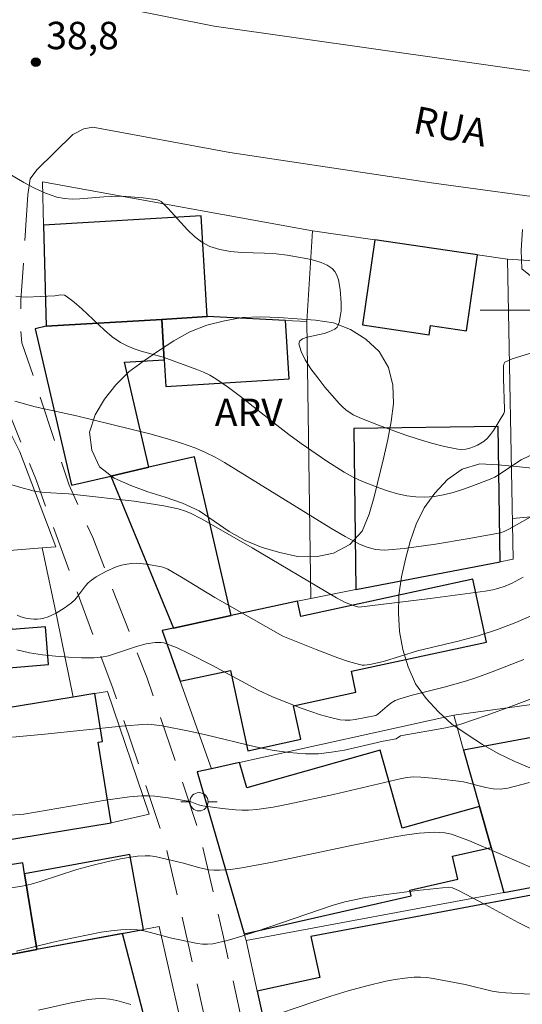
# Model space of a CAD drawing. Units: metres. Extents: x 278784 to 279299, y 1665468 to 1666031.
# Drawn here: x 279071 to 279098, y 1665762 to 1665816 of the extents above; entities that cross this region are included whole.
import ezdxf

# ---------------------------------------------------------------- set-up
doc = ezdxf.new("R2010")
doc.units = ezdxf.units.M
doc.header["$MEASUREMENT"] = 0
doc.linetypes.add('HIDDEN', pattern=[0.375, 0.25, -0.125])
for name, color, linetype, lineweight, true_color in [('Curvas_Intermediarias', 7, 'Continuous', 9, 0x783c14), ('Curvas_Mestras', 7, 'Continuous', 20, 0x783c14), ('Pto_Cotado', 7, 'Continuous', 9, 0x783c14), ('Topon_Pto_Cotado', 7, 'Continuous', 9, 0x783c14), ('Topon_Vegetacao', 7, 'Continuous', 9, 0x00ff33), ('Vegetacao', 7, 'Orla8', 9, 0x00ff33)]:
    doc.layers.add(name, color=color, linetype=linetype, lineweight=lineweight, true_color=true_color)
for name, color, linetype, lineweight in [('Edificacoes', 7, 'Continuous', 30), ('Malha_Coordenadas', 7, 'Continuous', 15), ('Muro_Grade', 8, 'Continuous', 20), ('Nao_Pavimentada_S_Mfio', 10, 'HIDDEN', 15), ('Pavimentacao_Asfaltica_S_Mfio', 10, 'Continuous', 15), ('Poste', 7, 'Continuous', 9), ('Topon_de_Vias', 7, 'Continuous', 9)]:
    doc.layers.add(name, color=color, linetype=linetype, lineweight=lineweight)
doc.styles.add('Arial', font='arial.ttf', dxfattribs={"height": 1.5})
doc.styles.get("Standard").update_dxf_attribs({"font": 'arial.ttf'})
doc.linetypes.add('Orla8', pattern='A,6,-0.5,["V",Standard,S=1,R=0,X=-0.5,Y=-1],-0.5,6,-0.5,["V",Standard,S=1,R=0,X=-0.5,Y=-1],-0.5', length=14)

# ---------------------------------------------------------------- blocks, each defined once
blk = doc.blocks.new('Cotas')
at = {"layer": 'Pto_Cotado'}
blk.add_hatch(color=256, dxfattribs=at).paths.add_polyline_path([(0, 0.24, 1), (0, -0.24, 1)])
at = {"layer": 'Pto_Cotado', "lineweight": -3}
blk.add_lwpolyline([(0, -0.24, -1), (0, 0.24, -1)], format="xyb", close=True, dxfattribs=at)
blk = doc.blocks.new('Poste')
at = {"layer": 'Poste'}
for points in [[(-0.5, 0), (-1, 0)], [(0.5, 0), (1, 0)]]:
    blk.add_lwpolyline(points, dxfattribs=at)
blk.add_lwpolyline([(0, 0.5, 1), (0, -0.5, 1)], format="xyb", close=True, dxfattribs=at)

msp = doc.modelspace()

# ---------------------------------------------------------------- linework, layer by layer
at = {"layer": 'Curvas_Intermediarias', "flags": 128}
for points, elevation in [([(279099.364, 1665797.828), (279097.76, 1665797.323), (279097.35, 1665797.152), (279097.296, 1665797.046), (279097.282, 1665796.921), (279097.287, 1665796.25), (279097.335, 1665794.566), (279097.331, 1665794.451), (279097.305, 1665794.341), (279096.729, 1665793.398), (279096.574, 1665793.185), (279096.406, 1665792.992), (279096.219, 1665792.826), (279095.855, 1665792.597), (279095.648, 1665792.505), (279095.433, 1665792.433), (279095.214, 1665792.386), (279094.997, 1665792.368), (279094.787, 1665792.385), (279094.062, 1665792.533), (279093.334, 1665792.718), (279092.605, 1665792.933), (279091.877, 1665793.172), (279090.437, 1665793.694), (279089.504, 1665794.053), (279089.06, 1665794.269), (279088.649, 1665794.537), (279088.464, 1665794.692), (279088.298, 1665794.863), (279087.509, 1665795.785), (279087.11, 1665796.284), (279086.742, 1665796.786), (279086.43, 1665797.276), (279086.202, 1665797.739), (279086.082, 1665798.157), (279086.126, 1665798.308), (279086.287, 1665798.422), (279086.533, 1665798.51), (279087.457, 1665798.725), (279087.719, 1665798.817), (279088.051, 1665798.961), (279088.179, 1665799.063), (279088.217, 1665799.13), (279088.28, 1665799.322), (279088.367, 1665799.741), (279088.392, 1665799.961), (279088.402, 1665800.4), (279088.336, 1665801.132), (279088.241, 1665801.663), (279088.16, 1665801.904), (279088.049, 1665802.111), (279087.9, 1665802.275), (279087.623, 1665802.457), (279087.302, 1665802.6), (279086.948, 1665802.712), (279086.574, 1665802.801), (279085.437, 1665803.001), (279084.829, 1665803.08), (279084.205, 1665803.117), (279082.95, 1665803.156), (279082.339, 1665803.208), (279081.752, 1665803.312), (279081.198, 1665803.492), (279080.765, 1665803.728), (279080.366, 1665804.036), (279079.99, 1665804.396), (279078.908, 1665805.58), (279078.531, 1665805.94), (279078.458, 1665805.99), (279078.334, 1665806.04), (279077.545, 1665806.143), (279076.384, 1665806.231), (279075.837, 1665806.23), (279075.403, 1665806.21), (279074.089, 1665806.088), (279073.658, 1665806.076), (279073.237, 1665806.106), (279072.829, 1665806.191), (279072.211, 1665806.409), (279071.606, 1665806.681), (279071.011, 1665806.994), (279069.251, 1665808.03)], 38), ([(279098.32, 1665804.409), (279098.26, 1665803.273), (279098.294, 1665802.262), (279099.139, 1665801.57)], 38), ([(279070.577, 1665800.765), (279070.859, 1665800.719), (279071.147, 1665800.703), (279072.716, 1665800.788), (279073.043, 1665800.83), (279073.243, 1665800.812), (279073.331, 1665800.77), (279073.768, 1665800.438), (279074.189, 1665800.069), (279075.43, 1665798.9), (279075.863, 1665798.543), (279076.32, 1665798.229), (279076.677, 1665798.039), (279077.054, 1665797.886), (279077.446, 1665797.758), (279078.649, 1665797.417), (279080.496, 1665796.748), (279080.851, 1665796.596), (279081.196, 1665796.427), (279081.526, 1665796.234), (279082.217, 1665795.766), (279082.891, 1665795.269), (279084.867, 1665793.699), (279085.532, 1665793.184), (279086.21, 1665792.689), (279087.606, 1665791.722), (279088.566, 1665791.124), (279089.059, 1665790.856), (279089.563, 1665790.618), (279090.505, 1665790.239), (279090.993, 1665790.074), (279091.487, 1665789.935), (279091.984, 1665789.83), (279092.48, 1665789.764), (279092.969, 1665789.746), (279093.484, 1665789.784), (279094.001, 1665789.875), (279094.519, 1665790.006), (279095.035, 1665790.169), (279095.546, 1665790.352), (279096.547, 1665790.738), (279096.806, 1665790.856), (279097.053, 1665790.999), (279097.768, 1665791.494), (279098.26, 1665791.793), (279099.897, 1665792.585)], 37), ([(279099.173, 1665788.888), (279097.607, 1665788.014), (279097.316, 1665787.876), (279097.114, 1665787.807), (279095.293, 1665787.473), (279093.569, 1665787.18), (279091.843, 1665786.945), (279090.982, 1665786.863), (279090.751, 1665786.855), (279090.283, 1665786.895), (279089.823, 1665787.007), (279089.393, 1665787.184), (279088.608, 1665787.602), (279087.834, 1665788.047), (279082.002, 1665791.645), (279081.49, 1665791.936), (279080.968, 1665792.201), (279080.431, 1665792.431), (279079.604, 1665792.726), (279078.762, 1665792.987), (279077.91, 1665793.223), (279073.905, 1665794.212), (279071.647, 1665794.709), (279070.533, 1665795.002)], 36), ([(279070.65, 1665783.283), (279070.846, 1665783.206), (279071.2, 1665783.113), (279071.573, 1665783.066), (279071.759, 1665783.065), (279071.94, 1665783.081), (279072.113, 1665783.117), (279072.344, 1665783.192), (279072.798, 1665783.402), (279073.234, 1665783.67), (279073.637, 1665783.97), (279073.807, 1665784.13), (279073.961, 1665784.312), (279074.391, 1665784.892), (279074.548, 1665785.066), (279074.725, 1665785.215), (279074.974, 1665785.382), (279075.509, 1665785.687), (279076.075, 1665785.932), (279076.364, 1665786.023), (279076.652, 1665786.09), (279076.916, 1665786.124), (279077.188, 1665786.13), (279077.741, 1665786.081), (279078.56, 1665785.929), (279078.679, 1665785.898), (279078.909, 1665785.8), (279079.655, 1665785.366), (279081.479, 1665784.253), (279085.201, 1665782.135), (279087.031, 1665781.404), (279088.211, 1665780.957), (279088.803, 1665780.757), (279089.398, 1665780.578), (279089.536, 1665780.552), (279089.677, 1665780.546), (279089.965, 1665780.579), (279090.708, 1665780.759), (279092.578, 1665781.328), (279094.797, 1665781.872), (279095.9, 1665782.165), (279096.947, 1665782.509), (279097.951, 1665782.88), (279098.935, 1665783.301)], 34), ([(279070.633, 1665781.387), (279071.329, 1665781.235), (279072.036, 1665781.118), (279072.75, 1665781.035), (279073.465, 1665780.982), (279074.177, 1665780.955), (279074.879, 1665780.953), (279075.268, 1665780.987), (279075.653, 1665781.069), (279076.036, 1665781.184), (279077.182, 1665781.579), (279077.726, 1665781.714), (279078.212, 1665781.798), (279078.53, 1665781.796), (279078.683, 1665781.765), (279079.03, 1665781.651), (279079.373, 1665781.514), (279080.051, 1665781.193), (279081.312, 1665780.557), (279083.846, 1665779.182), (279084.633, 1665778.816), (279086.204, 1665778.186), (279087.272, 1665777.825), (279087.81, 1665777.678), (279088.349, 1665777.563), (279088.618, 1665777.534), (279088.891, 1665777.541), (279089.167, 1665777.573), (279090.295, 1665777.788), (279090.411, 1665777.861), (279090.912, 1665778.304), (279091.121, 1665778.466), (279091.355, 1665778.606), (279091.607, 1665778.715), (279092.274, 1665778.908), (279094.036, 1665779.354), (279095.202, 1665779.676), (279095.775, 1665779.865), (279096.655, 1665780.183), (279098.403, 1665780.861)], 33), ([(279101.535, 1665779.724), (279097.679, 1665778.286), (279096.391, 1665777.816), (279094.888, 1665777.294), (279094.457, 1665777.186), (279094.02, 1665777.1), (279091.731, 1665776.702), (279091.65, 1665776.672), (279091.414, 1665776.524), (279090.704, 1665776.384), (279088.571, 1665775.901), (279087.86, 1665775.777), (279087.149, 1665775.699), (279086.44, 1665775.687), (279085.53, 1665775.758), (279084.621, 1665775.896), (279083.712, 1665776.08), (279080.988, 1665776.739), (279080.079, 1665776.932), (279078.598, 1665777.22), (279078.004, 1665777.309), (279077.778, 1665777.321), (279076.374, 1665777.211), (279072.178, 1665776.769), (279070.391, 1665776.601)], 32), ([(279098.701, 1665774.131), (279097.521, 1665773.818), (279097.127, 1665773.767), (279096.725, 1665773.785), (279096.319, 1665773.851), (279095.089, 1665774.153), (279094.68, 1665774.223), (279093.403, 1665774.368), (279092.764, 1665774.42), (279092.338, 1665774.437), (279092.017, 1665774.403), (279091.7, 1665774.34), (279087.977, 1665773.465), (279085.583, 1665772.948), (279084.678, 1665772.776), (279083.77, 1665772.651), (279083.316, 1665772.616), (279082.96, 1665772.609), (279082.602, 1665772.622), (279081.885, 1665772.691), (279080.817, 1665772.845), (279080.585, 1665772.907), (279080.132, 1665773.077), (279078.922, 1665773.288), (279078.189, 1665773.377), (279077.823, 1665773.395), (279077.459, 1665773.389), (279076.805, 1665773.338), (279075.499, 1665773.161), (279071.649, 1665772.493), (279071.028, 1665772.398), (279070.289, 1665772.334)], 31), ([(279070.621, 1665764.876), (279072.621, 1665765.381), (279073.124, 1665765.488), (279075.262, 1665765.917), (279075.797, 1665765.998), (279076.332, 1665766.054), (279076.866, 1665766.078), (279077.228, 1665766.058), (279077.589, 1665766), (279077.949, 1665765.915), (279079.031, 1665765.615), (279080.523, 1665765.301), (279080.805, 1665765.267), (279081.085, 1665765.261), (279081.36, 1665765.294), (279082.16, 1665765.478), (279082.956, 1665765.702), (279083.749, 1665765.954), (279087.911, 1665767.395), (279088.596, 1665767.586), (279089.734, 1665767.823), (279090.868, 1665767.994), (279092.554, 1665768.2), (279094.283, 1665768.382), (279094.491, 1665768.357), (279094.862, 1665768.186), (279096.288, 1665767.444), (279098.09, 1665766.45), (279098.699, 1665766.149)], 29), ([(279084.105, 1665761.162), (279086.899, 1665762.118), (279087.835, 1665762.422), (279088.775, 1665762.704), (279089.798, 1665762.987), (279090.833, 1665763.234), (279091.353, 1665763.334), (279091.873, 1665763.411), (279092.393, 1665763.462), (279092.735, 1665763.468), (279093.08, 1665763.444), (279093.425, 1665763.396), (279095.176, 1665763.05), (279096.657, 1665762.697), (279097.03, 1665762.633), (279097.405, 1665762.595), (279098.739, 1665762.527)], 28), ([(279071.827, 1665761.659), (279073.514, 1665762.028), (279074.55, 1665762.23), (279074.938, 1665762.28), (279075.326, 1665762.295), (279075.708, 1665762.26), (279076.103, 1665762.179), (279076.887, 1665761.966)], 28)]:
    msp.add_lwpolyline(points, dxfattribs=dict(at, elevation=elevation))
at = {"layer": 'Curvas_Mestras', "flags": 128}
for points, elevation in [([(279098.368, 1665785.378), (279097.762, 1665785.045), (279097.371, 1665784.882), (279096.971, 1665784.75), (279096.698, 1665784.679), (279096.283, 1665784.598), (279093.274, 1665784.204), (279089.371, 1665783.733), (279089.18, 1665783.775), (279088.611, 1665783.99), (279088.14, 1665784.247), (279083.518, 1665786.981), (279080.783, 1665788.555), (279080.143, 1665788.878), (279079.813, 1665789.008), (279079.475, 1665789.107), (279078.679, 1665789.276), (279077.874, 1665789.414), (279077.061, 1665789.529), (279073.789, 1665789.901), (279073.465, 1665789.932), (279072.161, 1665790.002), (279071.839, 1665790.04), (279071.522, 1665790.1), (279070.847, 1665790.278), (279070.177, 1665790.483)], 35), ([(279101.248, 1665768.41), (279097.043, 1665770.243), (279095.421, 1665770.922), (279094.432, 1665771.292), (279094.075, 1665771.367), (279093.526, 1665771.403), (279092.673, 1665771.349), (279091.999, 1665771.261), (279091.328, 1665771.149), (279088.873, 1665770.659), (279084.635, 1665769.761), (279082.96, 1665769.445), (279082.343, 1665769.355), (279081.726, 1665769.313), (279081.421, 1665769.318), (279081.142, 1665769.346), (279080.589, 1665769.464), (279079.762, 1665769.698), (279078.447, 1665770.024), (279078.188, 1665770.074), (279077.928, 1665770.105), (279077.668, 1665770.11), (279077.248, 1665770.082), (279076.407, 1665769.961), (279075.568, 1665769.784), (279074.737, 1665769.582), (279073.927, 1665769.352), (279071.921, 1665768.694), (279071.425, 1665768.553), (279070.922, 1665768.438), (279069.599, 1665768.249)], 30)]:
    msp.add_lwpolyline(points, dxfattribs=dict(at, elevation=elevation))
at = {"layer": 'Edificacoes', "flags": 128}
for points in [[(279072.234, 1665799.114), (279078.57, 1665799.493), (279081.055, 1665799.641), (279080.726, 1665805.16), (279072.102, 1665804.645), (279072.234, 1665799.114)], [(279090.236, 1665803.845), (279089.558, 1665799.184), (279093.22, 1665798.652), (279093.293, 1665799.156), (279095.257, 1665798.87), (279095.862, 1665803.027), (279094.843, 1665803.175), (279090.236, 1665803.845)], [(279072.234, 1665799.114), (279071.645, 1665798.978), (279073.634, 1665790.406), (279075.782, 1665790.905), (279077.863, 1665791.388), (279076.525, 1665797.151), (279078.702, 1665797.281), (279078.57, 1665799.493), (279072.234, 1665799.114)], [(279078.57, 1665799.493), (279078.702, 1665797.281), (279078.789, 1665795.823), (279085.546, 1665796.227), (279085.354, 1665799.434), (279081.055, 1665799.641), (279078.57, 1665799.493)], [(279097.102, 1665786.211), (279096.996, 1665793.631), (279089.081, 1665793.518), (279089.207, 1665784.686), (279097.102, 1665786.211)], [(279079.218, 1665782.581), (279082.376, 1665783.265), (279080.356, 1665791.967), (279077.863, 1665791.388), (279075.782, 1665790.905), (279079.218, 1665782.581)], [(279062.913, 1665786.215), (279063.444, 1665779.84), (279072.377, 1665780.584), (279072.205, 1665782.65), (279070.354, 1665782.496), (279069.995, 1665786.805), (279062.913, 1665786.215)], [(279086.008, 1665784.051), (279082.376, 1665783.265), (279079.218, 1665782.581), (279078.599, 1665782.447), (279079.586, 1665779.665), (279082.333, 1665780.259), (279083.285, 1665775.864), (279086.185, 1665776.492), (279085.788, 1665778.325), (279089.203, 1665779.064), (279088.953, 1665780.217), (279096.345, 1665781.817), (279095.6, 1665785.262), (279086.187, 1665783.224), (279086.008, 1665784.051)], [(279068.573, 1665773.696), (279068.87, 1665773.745), (279069.342, 1665770.863), (279075.808, 1665771.922), (279075.086, 1665776.327), (279075.332, 1665776.368), (279074.902, 1665778.997), (279073.719, 1665778.804), (279067.893, 1665777.85), (279068.573, 1665773.696)], [(279097.301, 1665768.103), (279099.925, 1665768.593), (279099.729, 1665769.644), (279103.521, 1665770.351), (279103.418, 1665770.903), (279102.24, 1665777.221), (279095.101, 1665775.89), (279095.97, 1665772.813), (279096.604, 1665770.57), (279097.301, 1665768.103)], [(279083.081, 1665765.843), (279092.223, 1665767.921), (279092.153, 1665768.23), (279094.777, 1665768.826), (279094.489, 1665770.09), (279096.604, 1665770.57), (279095.97, 1665772.813), (279091.73, 1665771.615), (279090.523, 1665775.886), (279083.226, 1665773.824), (279082.834, 1665775.212), (279081.286, 1665774.869), (279080.519, 1665774.7), (279083.081, 1665765.843)], [(279077.575, 1665766.076), (279076.819, 1665770.18), (279071.059, 1665769.118), (279071.734, 1665764.999), (279077.575, 1665766.076)], [(279055.866, 1665761.986), (279058.396, 1665762.463), (279067.09, 1665764.101), (279071.738, 1665764.976), (279071.734, 1665764.999), (279071.059, 1665769.118), (279070.959, 1665769.73), (279069.565, 1665769.501), (279069.648, 1665768.995), (279068.516, 1665768.809), (279068.656, 1665767.959), (279055.247, 1665765.763), (279055.866, 1665761.986)], [(279083.804, 1665762.689), (279084.785, 1665758.246), (279101.135, 1665760.938), (279101.072, 1665761.341), (279100.794, 1665763.097), (279099.993, 1665768.168), (279086.736, 1665765.684), (279087.231, 1665763.446), (279083.804, 1665762.689)], [(279076.422, 1665765.858), (279071.738, 1665764.976), (279067.09, 1665764.101), (279068.123, 1665758.616), (279068.343, 1665758.673), (279075.029, 1665760.403), (279077.658, 1665761.083), (279076.422, 1665765.858)]]:
    msp.add_lwpolyline(points, close=True, dxfattribs=at)
at = {"layer": 'Malha_Coordenadas', "flags": 128}
msp.add_lwpolyline([(279104, 1665800), (279096, 1665800)], dxfattribs=at)
at = {"layer": 'Muro_Grade', "flags": 128}
for points in [[(279086.823, 1665804.341), (279072.045, 1665807.032), (279072.102, 1665804.645), (279072.234, 1665799.114), (279078.57, 1665799.493), (279081.055, 1665799.641), (279085.354, 1665799.434), (279086.524, 1665799.377)], [(279086.823, 1665804.341), (279086.524, 1665799.377)], [(279097.505, 1665802.788), (279095.862, 1665803.027), (279094.843, 1665803.175), (279090.236, 1665803.845), (279086.823, 1665804.341)], [(279097.505, 1665802.788), (279097.81, 1665786.348), (279097.102, 1665786.211), (279089.207, 1665784.686), (279086.74, 1665784.21)], [(279097.505, 1665802.788), (279104.156, 1665802.376)], [(279086.524, 1665799.377), (279086.74, 1665784.21)], [(279069.249, 1665795.307), (279061.376, 1665794.529), (279059.249, 1665794.319), (279056.704, 1665794.067), (279055.053, 1665793.904), (279054.671, 1665793.867), (279048.06, 1665793.214), (279048.587, 1665787.694), (279048.841, 1665785.043), (279062.913, 1665786.215), (279069.995, 1665786.805), (279072.019, 1665786.973)], [(279069.249, 1665795.307), (279070.8, 1665792.233), (279072.77, 1665787.036), (279072.019, 1665786.973)], [(279094.56, 1665777.804), (279106.019, 1665779.375), (279113.421, 1665780.391), (279112.165, 1665789.862), (279111.426, 1665789.797)], [(279097.769, 1665788.588), (279104.672, 1665789.199), (279105.269, 1665789.256)], [(279073.719, 1665778.804), (279072.848, 1665783.108), (279072.019, 1665786.973)], [(279086.74, 1665784.21), (279086.008, 1665784.051), (279082.376, 1665783.265), (279079.218, 1665782.581), (279078.599, 1665782.447), (279079.586, 1665779.665), (279081.286, 1665774.869)], [(279075.808, 1665771.922), (279077.891, 1665772.385), (279075.602, 1665779.112), (279074.902, 1665778.997)], [(279081.286, 1665774.869), (279082.834, 1665775.212), (279094.56, 1665777.804)], [(279094.56, 1665777.804), (279095.101, 1665775.89), (279095.97, 1665772.813), (279096.604, 1665770.57), (279097.301, 1665768.103)], [(279081.286, 1665774.869), (279080.519, 1665774.7), (279083.081, 1665765.843), (279083.189, 1665765.473)], [(279097.301, 1665768.103), (279099.925, 1665768.593)], [(279083.189, 1665765.473), (279097.301, 1665768.103)], [(279079.481, 1665761.555), (279078.422, 1665766.235), (279077.575, 1665766.076), (279076.422, 1665765.858), (279071.738, 1665764.976), (279067.09, 1665764.101), (279058.396, 1665762.463), (279055.866, 1665761.986)], [(279101.135, 1665760.938), (279084.785, 1665758.246), (279083.804, 1665762.689), (279083.189, 1665765.473)]]:
    msp.add_lwpolyline(points, dxfattribs=at)
at = {"layer": 'Nao_Pavimentada_S_Mfio', "ltscale": 10, "flags": 128}
for points in [[(279129.583, 1665526.742), (279129.871, 1665527.654), (279129.919, 1665528.883), (279126.048, 1665545.437), (279122.31, 1665560.482), (279118.776, 1665574.905), (279114.44, 1665592.134), (279111.933, 1665603.877), (279109.596, 1665613.016), (279106.036, 1665628.48), (279101.361, 1665647.571), (279097.235, 1665664.903), (279092.925, 1665681.068), (279090.64, 1665691.351), (279087.845, 1665702.832), (279084.266, 1665713.357), (279082.97, 1665717.488), (279082.529, 1665719.309), (279082.463, 1665727.476), (279082.718, 1665738.595), (279083.052, 1665745.792), (279082.791, 1665750.952), (279081.817, 1665757.175), (279080.005, 1665765.376), (279078.776, 1665770.699), (279078.015, 1665773.025), (279075.903, 1665779.237), (279073.063, 1665786.946), (279071.689, 1665790.699), (279069.902, 1665795.113), (279068.983, 1665797.801), (279068.871, 1665799.182), (279068.906, 1665800.649), (279069.298, 1665806.576)], [(279071.242, 1665806.306), (279070.862, 1665800.561), (279070.83, 1665799.237), (279070.914, 1665798.203), (279071.736, 1665795.797), (279073.503, 1665790.402), (279074.794, 1665787.543), (279077.748, 1665779.89), (279079.871, 1665773.644), (279080.664, 1665771.225), (279081.914, 1665765.808), (279083.742, 1665757.538), (279084.74, 1665751.153), (279085.394, 1665745.165), (279085.384, 1665737.367), (279084.979, 1665726.706), (279084.967, 1665719.705), (279085.325, 1665717.516), (279086.519, 1665713.814), (279089.927, 1665703.1), (279089.795, 1665703.099), (279092.389, 1665691.844), (279094.744, 1665681.422), (279099.051, 1665665.269), (279103.011, 1665648.014), (279107.479, 1665628.823), (279111.037, 1665613.366), (279113.377, 1665604.215), (279115.884, 1665592.47), (279120.215, 1665575.262), (279123.749, 1665560.838), (279127.49, 1665545.785), (279131.137, 1665530.183), (279131.881, 1665529.369), (279132.538, 1665528.81), (279133.14, 1665528.615)]]:
    msp.add_lwpolyline(points, dxfattribs=at)
at = {"layer": 'Pavimentacao_Asfaltica_S_Mfio', "flags": 128}
for points in [[(279114.371, 1665816.456), (279114.898, 1665815.266), (279115.041, 1665814.415), (279114.974, 1665813.349), (279114.531, 1665812.772), (279112.919, 1665811.489), (279112.334, 1665811.282), (279111.639, 1665811.241), (279094.653, 1665813.68), (279081.445, 1665815.553), (279071.782, 1665817.491)], [(279281.982, 1665811.561), (279271.781, 1665809.787), (279247.368, 1665805.559), (279231.51, 1665802.557), (279212.946, 1665799.239), (279196.237, 1665796.706), (279188.255, 1665795.797), (279180.974, 1665795.419), (279176.259, 1665795.562), (279162.197, 1665797.272), (279145.387, 1665799.249), (279122.774, 1665802.645), (279107.953, 1665804.983), (279093.469, 1665806.959), (279082.295, 1665808.638), (279074.806, 1665810.02), (279074.299, 1665809.932), (279073.707, 1665809.614), (279071.73, 1665807.689), (279071.372, 1665807.191), (279071.242, 1665806.306)]]:
    msp.add_lwpolyline(points, dxfattribs=at)
at = {"layer": 'Vegetacao', "flags": 128}
for points in [[(279090.206, 1665789.774), (279089.92, 1665788.815), (279089.553, 1665787.885), (279088.862, 1665787.161), (279087.982, 1665786.685), (279087.003, 1665786.479), (279086.003, 1665786.499), (279085.028, 1665786.725), (279084.066, 1665786.999), (279083.143, 1665787.386), (279082.267, 1665787.868), (279081.442, 1665788.434), (279080.616, 1665788.998), (279079.713, 1665789.429), (279078.765, 1665789.749), (279077.81, 1665790.047), (279076.869, 1665790.385), (279075.959, 1665790.801), (279075.168, 1665791.413), (279074.748, 1665792.321), (279074.609, 1665793.312), (279074.923, 1665794.262), (279075.435, 1665795.121), (279076.05, 1665795.91), (279076.76, 1665796.615), (279077.564, 1665797.21), (279078.398, 1665797.762), (279079.229, 1665798.32), (279080.101, 1665798.81), (279081.032, 1665799.177), (279082.004, 1665799.412), (279082.988, 1665799.59), (279083.988, 1665799.634), (279084.987, 1665799.588), (279085.986, 1665799.527), (279086.984, 1665799.454), (279087.973, 1665799.307), (279088.905, 1665798.944), (279089.75, 1665798.409), (279090.479, 1665797.723), (279090.982, 1665796.858), (279091.228, 1665795.889), (279091.256, 1665794.889), (279091.126, 1665793.897), (279090.951, 1665792.912), (279090.734, 1665791.935)], [(279100.423, 1665791.174), (279101.403, 1665790.975), (279102.348, 1665790.645), (279103.245, 1665790.203), (279104.06, 1665789.623), (279104.816, 1665788.968), (279105.499, 1665788.237), (279106.094, 1665787.433), (279106.621, 1665786.582), (279106.916, 1665785.626), (279107.157, 1665784.655), (279107.407, 1665783.687), (279107.623, 1665782.71), (279107.764, 1665781.72), (279107.915, 1665780.731), (279108.065, 1665779.742), (279108.189, 1665778.749), (279108.325, 1665777.758), (279108.432, 1665776.763), (279108.36, 1665775.765), (279108.056, 1665774.812), (279107.352, 1665774.101), (279106.505, 1665773.569), (279105.544, 1665773.291), (279104.548, 1665773.202), (279103.551, 1665773.289), (279102.574, 1665773.502), (279101.648, 1665773.882), (279100.718, 1665774.251), (279099.767, 1665774.561), (279098.824, 1665774.894), (279097.896, 1665775.267), (279096.999, 1665775.711), (279096.134, 1665776.212), (279095.295, 1665776.757), (279094.463, 1665777.313), (279093.727, 1665777.991), (279093.046, 1665778.724), (279092.463, 1665779.536), (279092.057, 1665780.451), (279091.767, 1665781.408), (279091.596, 1665782.394), (279091.533, 1665783.392), (279091.549, 1665784.393), (279091.699, 1665785.382), (279091.923, 1665786.357), (279092.182, 1665787.323), (279092.493, 1665788.274), (279092.946, 1665789.166), (279093.528, 1665789.98), (279094.21, 1665790.712), (279095.022, 1665791.295), (279095.981, 1665791.582), (279096.98, 1665791.529), (279097.976, 1665791.44)]]:
    msp.add_lwpolyline(points, close=True, dxfattribs=at)

# ---------------------------------------------------------------- block references
at = {"layer": 'Poste'}
msp.add_blockref('Poste', (279080.611, 1665773.067), dxfattribs=at)
at = {"layer": 'Pto_Cotado'}
msp.add_blockref('Cotas', (279071.671, 1665813.577, 38.755), dxfattribs=at)

# ---------------------------------------------------------------- texts
at = {"layer": 'Topon_de_Vias', "style": 'Arial'}
msp.add_text('RUA', height=1.5, rotation=348.8327, dxfattribs=at).set_placement((279092.269, 1665809.719))
at = {"layer": 'Topon_Pto_Cotado', "style": 'Arial'}
msp.add_text('38,8', height=1.5, dxfattribs=at).set_placement((279072.245, 1665814.291, 38.755))
at = {"layer": 'Topon_Vegetacao', "style": 'Arial'}
msp.add_text('ARV', height=1.5, dxfattribs=at).set_placement((279081.474, 1665793.651))

doc.saveas('drawing.dxf')
